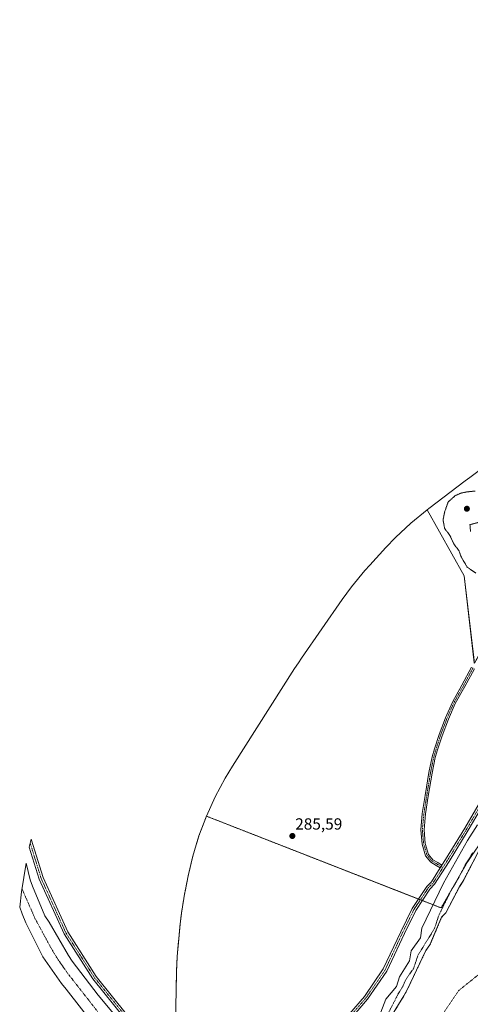
# Model space of a CAD drawing. Units: metres. Extents: x 592374 to 594522, y 4678158 to 4680491.
# Drawn here: x 592380 to 592659, y 4679111 to 4679721 of the extents above; entities that cross this region are included whole.
import ezdxf
from ezdxf.enums import TextEntityAlignment as Align

# ---------------------------------------------------------------- set-up
doc = ezdxf.new("R2010")
doc.units = ezdxf.units.M
doc.header["$MEASUREMENT"] = 0
for name, pattern in [('TRAZO_Y_PUNTO', [1, 0.5, -0.25, 0, -0.25]), ('TRAZOS', [0.75, 0.5, -0.25]), ('TRAZOS2', [0.375, 0.25, -0.125])]:
    doc.linetypes.add(name, pattern=pattern)
for name, color, linetype, lineweight in [('Arbolado forestal', 92, 'TRAZOS', 0), ('Arbolado forestal CxS', 92, 'Continuous', 0), ('Camino', 19, 'Continuous', 0), ('Camino Cxs', 19, 'Continuous', 0), ('Camino eje', 39, 'TRAZO_Y_PUNTO', 13), ('Carátula', 7, 'Continuous', 5), ('Corriente artificial Cxs', 5, 'Continuous', 13), ('Corriente artificial eje', 142, 'TRAZO_Y_PUNTO', 0), ('Corriente artificial superficial', 5, 'Continuous', 13), ('Corriente natural Cxs', 5, 'Continuous', 13), ('Corriente natural eje', 5, 'TRAZO_Y_PUNTO', 0), ('Corriente natural superficial', 5, 'Continuous', 13), ('Cultivos herbáceos CxS', 92, 'Continuous', 0), ('Curva de nivel auxiliar', 36, 'TRAZOS', 0), ('Curva de nivel normal', 36, 'Continuous', 0), ('Curva de nivel normal depresión', 36, 'TRAZOS2', 0), ('Matorral', 135, 'Continuous', 0), ('Matorral CxS', 135, 'Continuous', 0), ('Punto de cota en terreno', 7, 'Continuous', 0), ('Rótulo de punto de cota en terreno', 19, 'Continuous', 0), ('Suelo desnudo', 252, 'Continuous', 0), ('Suelo desnudo CxS', 43, 'Continuous', 0)]:
    doc.layers.add(name, color=color, linetype=linetype, lineweight=lineweight)
doc.styles.add('Arial', font='txt', dxfattribs={"height": 0.2})

# ---------------------------------------------------------------- blocks, each defined once
blk = doc.blocks.new('*U151')
at = {"layer": 'Cultivos herbáceos CxS', "color": 92, "linetype": 'Continuous', "lineweight": 0}
blk.add_polyline3d([(592679.61, 4679232.42, 282.26), (592656.89, 4679199.25, 282.24), (592640.49, 4679170.77, 282.75), (592495.13, 4679227.59, 285.49), (592500.54, 4679239.51, 285.46), (592506.7, 4679251.05, 285.44), (592511.28, 4679258.58, 285.43), (592549.8, 4679318.99, 285.65), (592552.14, 4679322.57, 285.7), (592554.06, 4679325.4, 285.72), (592579.25, 4679361.74, 285.67), (592584.95, 4679369.55, 285.69), (592593.25, 4679379.67, 285.68), (592596.29, 4679383.06, 285.67), (592606.26, 4679393.92, 285.7), (592612.17, 4679400.08, 285.7), (592621.72, 4679409.03, 285.65), (592631.84, 4679417.33, 285.65), (592654.72, 4679376.33, 285.73), (592661.07, 4679322.36, 285.24)], dxfattribs=at)
blk = doc.blocks.new('*U152')
at = {"layer": 'Arbolado forestal CxS', "color": 92, "linetype": 'Continuous', "lineweight": 0}
for points in [[(592475.72, 4679086.1, 285.49), (592476.67, 4679131.85, 285.53), (592477.06, 4679140.77, 285.52), (592477.56, 4679147, 285.51), (592478.89, 4679160.71, 285.53), (592479.67, 4679167.51, 285.53), (592481.8, 4679180.42, 285.51), (592481.92, 4679181.01, 285.51), (592483.87, 4679190.66, 285.5), (592486.72, 4679202.81, 285.51), (592490.52, 4679215.34, 285.51), (592495.13, 4679227.59, 285.49), (592640.49, 4679170.77, 282.75), (592656.89, 4679199.25, 282.24), (592679.61, 4679232.42, 282.26)], [(592663.47, 4679205.36, 281.76), (592654.08, 4679187.38, 281.71), (592651.78, 4679183.81, 281.58), (592651.78, 4679183.81, 281.58), (592643.39, 4679167.63, 281.76), (592640.82, 4679164.99, 281.9), (592633.61, 4679147.84, 281.76), (592631, 4679144.28, 281.88), (592619.49, 4679119.96, 281.95), (592617.49, 4679116.37, 281.95), (592606.9, 4679099.07, 282.02)]]:
    blk.add_polyline3d(points, dxfattribs=at)
blk = doc.blocks.new('*U155')
at = {"layer": 'Suelo desnudo CxS', "color": 43, "linetype": 'Continuous', "lineweight": 0}
blk.add_polyline3d([(592606.9, 4679099.07, 282.02), (592617.49, 4679116.37, 281.95), (592619.49, 4679119.96, 281.95), (592631, 4679144.28, 281.88), (592633.61, 4679147.84, 281.76), (592640.82, 4679164.99, 281.9), (592643.39, 4679167.63, 281.76), (592651.78, 4679183.81, 281.58), (592654.08, 4679187.38, 281.71), (592663.47, 4679205.36, 281.76)], dxfattribs=at)
blk = doc.blocks.new('*U156')
at = {"layer": 'Corriente natural Cxs', "color": 5, "linetype": 'Continuous', "lineweight": 13}
blk.add_polyline3d([(592606.9, 4679099.07, 282.02), (592617.49, 4679116.37, 281.95), (592619.49, 4679119.96, 281.95), (592631, 4679144.28, 281.88), (592633.61, 4679147.84, 281.76), (592640.82, 4679164.99, 281.9), (592643.39, 4679167.63, 281.76), (592651.78, 4679183.81, 281.58), (592654.08, 4679187.38, 281.71), (592663.47, 4679205.36, 281.76)], dxfattribs=at)
blk = doc.blocks.new('5PATER')
at = {"layer": 'Carátula', "linetype": 'Continuous', "lineweight": 5}
h = blk.add_hatch(color=250, dxfattribs=at)
edge = h.paths.add_edge_path()
edge.add_ellipse((0, 0.01), major_axis=(-1.33, -1.34), ratio=0.999422, start_angle=0, end_angle=360)

msp = doc.modelspace()

# ---------------------------------------------------------------- linework, layer by layer
at = {"layer": 'Arbolado forestal', "color": 92, "linetype": 'TRAZOS', "lineweight": 0}
for points in [[(592495.13, 4679227.59, 285.49), (592626.46, 4679176.25, 286.25), (592627.65, 4679175.78, 286.03), (592628.85, 4679175.32, 285.83), (592640.49, 4679170.77, 282.75), (592656.89, 4679199.25, 282.24), (592679.61, 4679232.42, 282.26)], [(592679.61, 4679232.42, 282.26), (592677.71, 4679228.94, 281.82), (592675.39, 4679225.06, 281.73), (592663.47, 4679205.36, 281.76), (592654.08, 4679187.38, 281.71), (592651.78, 4679183.81, 281.58), (592643.39, 4679167.63, 281.76), (592640.82, 4679164.99, 281.9), (592633.61, 4679147.84, 281.76), (592631, 4679144.28, 281.88), (592619.49, 4679119.96, 281.95), (592617.49, 4679116.37, 281.95), (592606.9, 4679099.07, 282.02), (592604.3, 4679095.81, 282.46), (592600, 4679088.92, 282.85), (592595.38, 4679081.5, 282.65), (592592.79, 4679078.24, 282.53), (592590.29, 4679073.94, 282.08)], [(592475.2, 4679065.15, 286.24), (592475.3, 4679069.31, 286.26), (592475.34, 4679070.99, 286.23), (592475.38, 4679072.67, 286.2), (592475.72, 4679086.1, 285.49), (592476.67, 4679131.85, 285.53), (592477.06, 4679140.77, 285.52), (592477.56, 4679147, 285.51), (592478.89, 4679160.71, 285.53), (592479.67, 4679167.51, 285.53), (592481.8, 4679180.42, 285.51), (592481.92, 4679181.01, 285.51), (592483.87, 4679190.66, 285.5), (592486.72, 4679202.81, 285.51), (592490.52, 4679215.34, 285.51), (592495.13, 4679227.59, 285.49)]]:
    msp.add_polyline3d(points, dxfattribs=at)
at = {"layer": 'Camino', "color": 19, "linetype": 'Continuous', "lineweight": 0}
for points in [[(592641.03, 4679197.24, 285.15), (592643.31, 4679200.82, 285.16), (592655.2, 4679220.19, 285.16), (592668.47, 4679242.88, 285.19), (592676.83, 4679257.59, 285.24), (592690.27, 4679274.91, 285.31), (592706.69, 4679291.39, 285.34), (592725.01, 4679310.19, 285.27), (592747.2, 4679332.83, 285.42), (592769.87, 4679352.97, 285.48), (592795.53, 4679378.77, 285.44), (592810.03, 4679392.91, 285.52), (592820.41, 4679400.65, 285.62), (592828.49, 4679411.52, 285.61), (592830.48, 4679413.82, 285.58)], [(592639.96, 4679195.55, 285.14), (592637.38, 4679197.12, 285.11), (592634.06, 4679199.06, 285.16), (592630.91, 4679202.93, 285.25), (592628.71, 4679210.23, 285.33), (592627.9, 4679219.15, 285.21), (592628.83, 4679229.19, 285.2), (592630.56, 4679240.34, 285.18), (592632.94, 4679254.65, 285.21), (592634.94, 4679264.37, 285.23), (592636.41, 4679269.32, 285.16), (592639.2, 4679278.09, 285.27), (592643.19, 4679288.45, 285.23), (592647.45, 4679298.18, 285.29), (592653.42, 4679308.8, 285.36), (592659.39, 4679319.93, 285.44)], [(592661.12, 4679318.92, 285.23), (592655.18, 4679307.83, 285.22), (592649.24, 4679297.28, 285.22), (592645.04, 4679287.69, 285.18), (592641.09, 4679277.42, 285.16), (592638.32, 4679268.73, 285.16), (592636.88, 4679263.89, 285.15), (592634.91, 4679254.29, 285.18), (592632.53, 4679240.03, 285.15), (592630.82, 4679228.95, 285.16), (592629.9, 4679219.15, 285.19), (592630.68, 4679210.61, 285.22), (592632.71, 4679203.89, 285.18), (592635.38, 4679200.61, 285.12), (592638.41, 4679198.84, 285.11), (592641.03, 4679197.24, 285.15)], [(592670.64, 4679241.63, 285.15), (592657.35, 4679218.91, 285), (592645.43, 4679199.49, 285.18), (592636.45, 4679185.36, 285.24), (592633.55, 4679182.42, 285.54), (592624.79, 4679169.19, 285.9), (592617.74, 4679154.88, 285.91), (592606.86, 4679131.68, 286.39), (592594.96, 4679114.29, 286.19), (592585.41, 4679103.17, 286.28)], [(592444.41, 4679102.51, 286.19), (592424.9, 4679126.75, 285.82), (592407.05, 4679154.66, 285.81), (592391.64, 4679188.6, 285.72), (592385.48, 4679208.4, 285.56), (592386.57, 4679213.32, 285.56), (592393.98, 4679189.5, 285.62), (592409.26, 4679155.85, 285.66), (592426.93, 4679128.21, 285.62), (592446.33, 4679104.11, 286.23)], [(592583.76, 4679105.08, 286.17), (592592.97, 4679115.81, 285.99), (592604.68, 4679132.92, 286.11), (592615.49, 4679155.96, 285.83), (592622.61, 4679170.44, 286.06), (592631.6, 4679184, 285.8), (592634.48, 4679186.93, 285.41), (592639.96, 4679195.55, 285.14)], [(592641.03, 4679197.24, 285.15), (592639.96, 4679195.55, 285.14)], [(592641.03, 4679197.24, 285.15), (592639.96, 4679195.55, 285.14)]]:
    msp.add_polyline3d(points, dxfattribs=at)
at = {"layer": 'Camino Cxs', "color": 19, "linetype": 'Continuous', "lineweight": 0}
for points in [[(592661.12, 4679318.92, 285.23), (592655.18, 4679307.83, 285.22), (592649.24, 4679297.28, 285.22), (592645.04, 4679287.69, 285.18), (592641.09, 4679277.42, 285.16), (592638.32, 4679268.73, 285.16), (592636.88, 4679263.89, 285.15), (592634.91, 4679254.29, 285.18), (592632.53, 4679240.03, 285.15), (592630.82, 4679228.95, 285.16), (592629.9, 4679219.15, 285.19), (592630.68, 4679210.61, 285.22), (592632.71, 4679203.89, 285.18), (592635.38, 4679200.61, 285.12), (592638.41, 4679198.84, 285.11), (592641.03, 4679197.24, 285.15), (592639.96, 4679195.55, 285.14), (592637.38, 4679197.12, 285.11), (592634.06, 4679199.06, 285.16), (592630.91, 4679202.93, 285.25), (592628.71, 4679210.23, 285.33), (592627.9, 4679219.15, 285.21), (592628.83, 4679229.19, 285.2), (592630.56, 4679240.34, 285.18), (592632.94, 4679254.65, 285.21), (592634.94, 4679264.37, 285.23), (592636.41, 4679269.32, 285.16), (592639.2, 4679278.09, 285.27), (592643.19, 4679288.45, 285.23), (592647.45, 4679298.18, 285.29), (592653.42, 4679308.8, 285.36), (592659.39, 4679319.93, 285.44)], [(592583.76, 4679105.08, 286.17), (592592.97, 4679115.81, 285.99), (592604.68, 4679132.92, 286.11), (592615.49, 4679155.96, 285.83), (592622.61, 4679170.44, 286.06), (592631.6, 4679184, 285.8), (592634.48, 4679186.93, 285.41), (592639.96, 4679195.55, 285.14), (592639.96, 4679195.55, 285.14), (592641.03, 4679197.24, 285.15), (592643.31, 4679200.82, 285.16), (592655.2, 4679220.19, 285.16), (592668.47, 4679242.88, 285.19)], [(592670.64, 4679241.63, 285.15), (592657.35, 4679218.91, 285), (592645.43, 4679199.49, 285.18), (592636.45, 4679185.36, 285.24), (592633.55, 4679182.42, 285.54), (592624.79, 4679169.19, 285.9), (592617.74, 4679154.88, 285.91), (592606.86, 4679131.68, 286.39), (592594.96, 4679114.29, 286.19), (592585.41, 4679103.17, 286.28)], [(592444.41, 4679102.51, 286.19), (592424.9, 4679126.75, 285.82), (592407.05, 4679154.66, 285.81), (592391.64, 4679188.6, 285.72), (592385.48, 4679208.4, 285.56), (592386.57, 4679213.32, 285.56), (592393.98, 4679189.5, 285.62), (592409.26, 4679155.85, 285.66), (592426.93, 4679128.21, 285.62), (592446.33, 4679104.11, 286.23)]]:
    msp.add_polyline3d(points, dxfattribs=at)
at = {"layer": 'Camino eje', "color": 39, "linetype": 'TRAZO_Y_PUNTO', "lineweight": 13}
for points in [[(592641.57, 4679195.74, 285.14), (592644.37, 4679200.16, 285.17), (592656.28, 4679219.55, 285.13), (592669.56, 4679242.26, 285.17), (592677.88, 4679256.9, 285.3), (592691.21, 4679274.08, 285.33), (592699.42, 4679282.32, 285.36), (592707.58, 4679290.52, 285.33), (592725.9, 4679309.32, 285.26), (592736.97, 4679320.61, 285.42), (592748.07, 4679331.93, 285.4), (592770.73, 4679352.06, 285.49), (592783.58, 4679364.99, 285.52), (592796.41, 4679377.89, 285.49), (592810.84, 4679391.96, 285.51), (592821.31, 4679399.76, 285.59), (592829.47, 4679410.74, 285.61), (592832.13, 4679413.82, 285.57)], [(592660.25, 4679319.43, 285.33), (592654.3, 4679308.31, 285.28), (592648.35, 4679297.73, 285.25), (592644.11, 4679288.07, 285.21), (592640.14, 4679277.76, 285.21), (592637.37, 4679269.02, 285.16), (592635.91, 4679264.13, 285.18), (592633.93, 4679254.47, 285.2), (592631.55, 4679240.18, 285.14), (592629.83, 4679229.07, 285.18), (592628.9, 4679219.15, 285.2), (592629.69, 4679210.42, 285.27), (592631.81, 4679203.41, 285.2), (592634.72, 4679199.84, 285.14), (592637.9, 4679197.98, 285.11), (592641.57, 4679195.74, 285.14)], [(592386.03, 4679210.86, 285.58), (592392.81, 4679189.05, 285.67), (592408.16, 4679155.26, 285.72), (592417.08, 4679141.3, 285.61), (592425.92, 4679127.48, 285.71), (592445.37, 4679103.31, 286.26)], [(592584.59, 4679104.13, 286.25), (592593.97, 4679115.05, 286.11), (592605.77, 4679132.3, 286.27), (592611.21, 4679143.9, 286.11), (592616.62, 4679155.42, 285.94), (592620.14, 4679162.58, 285.85), (592623.7, 4679169.82, 285.99), (592628.08, 4679176.43, 286.01), (592632.58, 4679183.21, 285.69), (592634.02, 4679184.68, 285.52), (592635.47, 4679186.15, 285.33), (592641.57, 4679195.74, 285.14)]]:
    msp.add_polyline3d(points, dxfattribs=at)
at = {"layer": 'Corriente artificial Cxs', "color": 5, "linetype": 'Continuous', "lineweight": 13}
msp.add_polyline3d([(592428.65, 4679094.17, 286.7), (592408.37, 4679120.53, 286.79), (592405.47, 4679124.03, 286.87), (592393.94, 4679140.48, 286.63), (592391.96, 4679144.25, 286.11), (592383.23, 4679161.5, 285.89), (592381.03, 4679167.12, 286.21), (592379.52, 4679171.29, 286.22), (592380.59, 4679180.63, 285.64), (592383.55, 4679198.55, 285.46), (592386.04, 4679188.23, 285.99), (592387.39, 4679184.18, 285.94), (592395.15, 4679165.75, 285.98), (592397.74, 4679161.95, 286.01), (592409.68, 4679141.19, 285.85), (592411.98, 4679137.71, 285.92), (592428.21, 4679116.75, 285.5), (592445.95, 4679095.42, 285.78)], dxfattribs=at)
at = {"layer": 'Corriente artificial eje', "color": 142, "linetype": 'TRAZO_Y_PUNTO', "lineweight": 0}
msp.add_polyline3d([(592456.22, 4679068.07, 285.49), (592455.66, 4679070.8, 285.49), (592454.67, 4679072.58, 285.5), (592450.03, 4679079.04, 285.37), (592437.91, 4679093.64, 285.5), (592410.29, 4679128.88, 285.55), (592407.4, 4679132.78, 286.03), (592403.02, 4679139.15, 285.76), (592399.17, 4679145.47, 285.67), (592389.19, 4679163.88, 285.53), (592380.92, 4679182.63, 285.63)], dxfattribs=at)
at = {"layer": 'Corriente artificial superficial', "color": 5, "linetype": 'Continuous', "lineweight": 13}
msp.add_polyline3d([(592428.65, 4679094.17, 286.7), (592408.37, 4679120.53, 286.79), (592405.47, 4679124.03, 286.87), (592393.94, 4679140.48, 286.63), (592391.96, 4679144.25, 286.11), (592383.23, 4679161.5, 285.89), (592381.03, 4679167.12, 286.21), (592379.52, 4679171.29, 286.22), (592380.59, 4679180.63, 285.64), (592383.55, 4679198.55, 285.46), (592386.04, 4679188.23, 285.99), (592387.39, 4679184.18, 285.94), (592395.15, 4679165.75, 285.98), (592397.74, 4679161.95, 286.01), (592409.68, 4679141.19, 285.85), (592411.98, 4679137.71, 285.92), (592428.21, 4679116.75, 285.5), (592445.95, 4679095.42, 285.78)], dxfattribs=at)
at = {"layer": 'Corriente natural eje', "color": 5, "linetype": 'TRAZO_Y_PUNTO', "lineweight": 0}
msp.add_polyline3d([(593319.19, 4679847.69, 281.9), (593202.37, 4679710.86, 281.71), (593174.03, 4679677.64, 281.7), (593072.73, 4679552.82, 281.94), (593034.19, 4679510.73, 282.18), (593017.48, 4679492.49, 282.22), (592986.56, 4679447.69, 281.62), (592948.18, 4679401.82, 282.14), (592885.26, 4679342.08, 282.28), (592850.26, 4679317.05, 281.72), (592839.04, 4679299.94, 281.59), (592818.4, 4679267.66, 281.56), (592798.29, 4679248.08, 281.51), (592756.49, 4679214.21, 281.47), (592732.67, 4679189.87, 281.47), (592706.74, 4679169.23, 281.45), (592688.22, 4679149.13, 281.45), (592651.23, 4679119.46, 281.48), (592628.6, 4679085.49, 281.48)], dxfattribs=at)
at = {"layer": 'Corriente natural superficial', "color": 5, "linetype": 'Continuous', "lineweight": 13}
msp.add_polyline3d([(592606.9, 4679099.07, 282.02), (592617.49, 4679116.37, 281.95), (592619.49, 4679119.96, 281.95), (592631, 4679144.28, 281.88), (592633.61, 4679147.84, 281.76), (592640.82, 4679164.99, 281.9), (592643.39, 4679167.63, 281.76), (592651.78, 4679183.81, 281.58), (592654.08, 4679187.38, 281.71), (592663.47, 4679205.36, 281.76)], dxfattribs=at)
at = {"layer": 'Cultivos herbáceos CxS', "color": 92, "linetype": 'Continuous', "lineweight": 0}
for points in [[(592631.84, 4679417.33, 285.65), (592654.72, 4679376.33, 285.73), (592661.05, 4679322.51, 285.24), (592661.07, 4679322.36, 285.24), (592661.99, 4679323.96, 285.21), (592722.98, 4679430.31, 285.47), (592731.99, 4679485.85, 285.58), (592732.11, 4679486.61, 285.58), (592732.34, 4679488, 285.56), (592733.49, 4679495.09, 285.4)], [(592495.13, 4679227.59, 285.49), (592500.54, 4679239.51, 285.46), (592506.7, 4679251.05, 285.44), (592511.28, 4679258.58, 285.43), (592549.8, 4679318.99, 285.65), (592552.14, 4679322.57, 285.7), (592554.06, 4679325.4, 285.72), (592579.25, 4679361.74, 285.67), (592584.95, 4679369.55, 285.69), (592593.25, 4679379.67, 285.68), (592596.29, 4679383.06, 285.67), (592606.26, 4679393.92, 285.7), (592612.17, 4679400.08, 285.7), (592621.72, 4679409.03, 285.65), (592631.84, 4679417.33, 285.65)], [(592495.13, 4679227.59, 285.49), (592626.46, 4679176.25, 286.25), (592627.65, 4679175.78, 286.03), (592628.85, 4679175.32, 285.83), (592640.49, 4679170.77, 282.75), (592656.89, 4679199.25, 282.24), (592679.61, 4679232.42, 282.26)]]:
    msp.add_polyline3d(points, dxfattribs=at)
at = {"layer": 'Curva de nivel auxiliar', "color": 36, "linetype": 'TRAZOS', "lineweight": 0}
msp.add_polyline3d([(592608.01, 4679105.9, 282.5), (592613.79, 4679117.31, 282.5), (592616.76, 4679122.17, 282.5), (592618.79, 4679126.6, 282.5), (592623.36, 4679133.08, 282.5), (592626.26, 4679141.62, 282.5), (592636, 4679157.3, 282.5), (592637.06, 4679159.76, 282.5), (592638.83, 4679165.48, 282.5), (592640.22, 4679168.62, 282.5), (592646.73, 4679181.53, 282.5), (592650.47, 4679187.72, 282.5), (592655.45, 4679197.53, 282.5), (592660.07, 4679205, 282.5)], dxfattribs=at)
at = {"layer": 'Curva de nivel normal', "color": 36, "linetype": 'Continuous', "lineweight": 0}
msp.add_polyline3d([(592603.22, 4679106.15, 285), (592606.32, 4679114.15, 285), (592612.94, 4679122.15, 285), (592614.82, 4679128.15, 285), (592620.84, 4679137.99, 285), (592622.03, 4679144.15, 285), (592627.77, 4679152.15, 285), (592628.55, 4679158.14, 285), (592641.99, 4679186.14, 285), (592656.84, 4679212.42, 285), (592663, 4679222.14, 285)], dxfattribs=at)
at = {"layer": 'Curva de nivel normal depresión', "color": 36, "linetype": 'TRAZOS2', "lineweight": 0}
for points in [[(592661.67, 4679428.95, 285), (592656.84, 4679428.48, 285), (592652.84, 4679427.71, 285), (592649.24, 4679426.12, 285), (592644.81, 4679422.12, 285), (592642.65, 4679415.93, 285), (592641.69, 4679410.97, 285), (592642.63, 4679405.91, 285), (592646.01, 4679401.29, 285), (592648.55, 4679395.83, 285), (592651.51, 4679392.12, 285), (592652.9, 4679388.18, 285), (592656.61, 4679381.89, 285), (592661.96, 4679378.12, 285)], [(592658.71, 4679403.99, 285), (592658.34, 4679408.12, 285), (592664.83, 4679409.85, 285)]]:
    msp.add_polyline3d(points, dxfattribs=at)
at = {"layer": 'Matorral', "color": 135, "linetype": 'Continuous', "lineweight": 0}
for points in [[(592631.84, 4679417.33, 285.65), (592632.9, 4679418.14, 285.68), (592655.44, 4679435.2, 285.65), (592658.22, 4679437.3, 285.8), (592671.62, 4679447.44, 285.75), (592689.35, 4679460.86, 285.87), (592726.51, 4679489.67, 285.64), (592727.25, 4679490.25, 285.62), (592728.1, 4679490.91, 285.59), (592733.49, 4679495.09, 285.4)], [(592631.84, 4679417.33, 285.65), (592654.72, 4679376.33, 285.73), (592661.05, 4679322.51, 285.24), (592661.07, 4679322.36, 285.24), (592661.99, 4679323.96, 285.21), (592722.98, 4679430.31, 285.47), (592731.99, 4679485.85, 285.58), (592732.11, 4679486.61, 285.58), (592732.34, 4679488, 285.56), (592733.49, 4679495.09, 285.4)]]:
    msp.add_polyline3d(points, dxfattribs=at)
at = {"layer": 'Matorral CxS', "color": 135, "linetype": 'Continuous', "lineweight": 0}
msp.add_polyline3d([(592631.84, 4679417.33, 285.65), (592632.9, 4679418.14, 285.68), (592655.44, 4679435.2, 285.65), (592658.22, 4679437.3, 285.8), (592671.62, 4679447.44, 285.75), (592689.35, 4679460.86, 285.87), (592733.49, 4679495.09, 285.4), (592722.98, 4679430.31, 285.47), (592661.07, 4679322.36, 285.24), (592654.72, 4679376.33, 285.73), (592631.84, 4679417.33, 285.65)], close=True, dxfattribs=at)
at = {"layer": 'Suelo desnudo', "color": 252, "linetype": 'Continuous', "lineweight": 0}
msp.add_polyline3d([(592679.61, 4679232.42, 282.26), (592677.71, 4679228.94, 281.82), (592675.39, 4679225.06, 281.73), (592663.47, 4679205.36, 281.76), (592654.08, 4679187.38, 281.71), (592651.78, 4679183.81, 281.58), (592643.39, 4679167.63, 281.76), (592640.82, 4679164.99, 281.9), (592633.61, 4679147.84, 281.76), (592631, 4679144.28, 281.88), (592619.49, 4679119.96, 281.95), (592617.49, 4679116.37, 281.95), (592606.9, 4679099.07, 282.02), (592604.3, 4679095.81, 282.46), (592600, 4679088.92, 282.85), (592595.38, 4679081.5, 282.65), (592592.79, 4679078.24, 282.53), (592590.29, 4679073.94, 282.08)], dxfattribs=at)

# ---------------------------------------------------------------- block references
at = {"layer": 'Arbolado forestal CxS', "color": 92, "linetype": 'Continuous', "lineweight": 0}
msp.add_blockref('*U152', (0, 0), dxfattribs=at)
at = {"layer": 'Corriente natural Cxs', "color": 5, "linetype": 'Continuous', "lineweight": 13}
msp.add_blockref('*U156', (0, 0), dxfattribs=at)
at = {"layer": 'Cultivos herbáceos CxS', "color": 92, "linetype": 'Continuous', "lineweight": 0}
msp.add_blockref('*U151', (0, 0), dxfattribs=at)
at = {"layer": 'Punto de cota en terreno', "linetype": 'Continuous', "lineweight": 0}
for p in [(592656.46, 4679417.97, 282.66), (592548.38, 4679215.31, 285.59)]:
    msp.add_blockref('5PATER', p, dxfattribs=at)
at = {"layer": 'Suelo desnudo CxS', "color": 43, "linetype": 'Continuous', "lineweight": 0}
msp.add_blockref('*U155', (0, 0), dxfattribs=at)

# ---------------------------------------------------------------- texts
at = {"layer": 'Rótulo de punto de cota en terreno', "color": 19, "linetype": 'Continuous', "lineweight": 0, "style": 'Arial'}
msp.add_text('285,59', height=7, dxfattribs=at).set_placement((592550.14, 4679217.07), align=Align.BOTTOM_LEFT)

doc.saveas('drawing.dxf')
